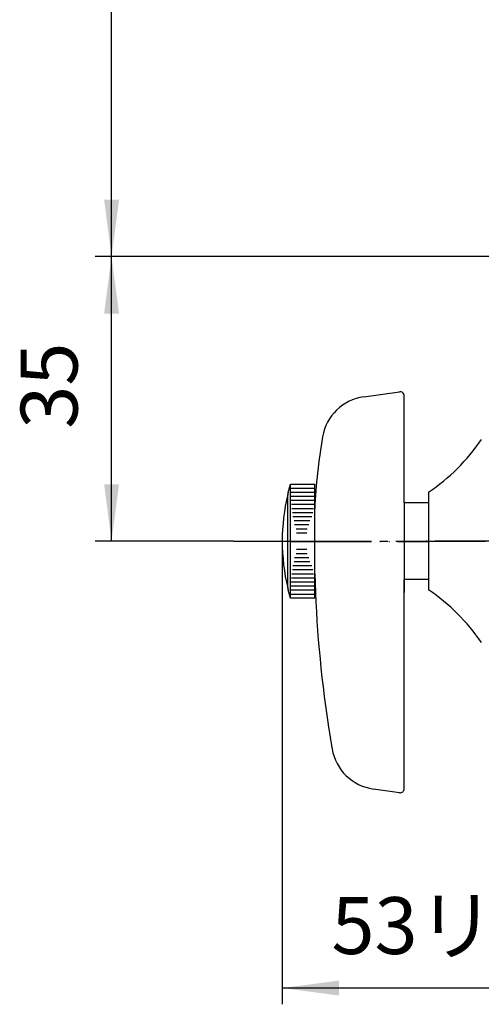
# Model space of a CAD drawing. Units: millimetres. Extents: x 0 to 420, y 0 to 594.
# Drawn here: x 191 to 247, y 84 to 205 of the extents above; entities that cross this region are included whole.
import ezdxf

# ---------------------------------------------------------------- set-up
doc = ezdxf.new("R2010")
doc.units = ezdxf.units.MM
doc.linetypes.add('DASH_CENTER', pattern=[14, 11, -1, 1, -1])
doc.linetypes.add('PHANTOM', pattern=[13, 10, -1, 0, -1, 0, -1])
doc.layers.add('1', color=7, linetype='Continuous')
doc.styles.add('CONVERTER_11', font='MS Mincho.ttf', dxfattribs={"width": 0.89})
doc.styles.add('CONVERTER_12', font='txt.shx', dxfattribs={"width": 0.9})
doc.dimstyles.new('ME10_DIM_10', dxfattribs={"dimtxt": 7, "dimasz": 7, "dimexe": 2, "dimexo": 0, "dimgap": 2, "dimtad": 1, "dimdsep": 46, "dimtxsty": 'CONVERTER_12', "dimsah": 1, "dimcen": 0.09, "dimclrd": 2, "dimclre": 2, "dimclrt": 7, "dimadec": 0, "dimazin": 0, "dimtfac": 1, "dimtdec": 4, "dimtix": 1, "dimtmove": 0, "dimatfit": 3, "dimfxl": 1, "dimtolj": 1, "dimtzin": 0, "dimarcsym": 0})
doc.dimstyles.new('ME10_DIM_16', dxfattribs={"dimtxt": 7, "dimasz": 7, "dimexe": 2, "dimexo": 0, "dimgap": 2, "dimtad": 1, "dimdsep": 46, "dimtxsty": 'CONVERTER_12', "dimsah": 1, "dimcen": 0.09, "dimclrd": 2, "dimclre": 2, "dimclrt": 7, "dimadec": 0, "dimazin": 0, "dimtfac": 1, "dimtdec": 4, "dimtix": 1, "dimtmove": 0, "dimatfit": 3, "dimfxl": 1, "dimtolj": 1, "dimtzin": 0, "dimarcsym": 0})
doc.dimstyles.new('ME10_DIM_20', dxfattribs={"dimtxt": 7, "dimasz": 7, "dimexe": 2, "dimexo": 0, "dimgap": 2, "dimtad": 1, "dimdsep": 46, "dimtxsty": 'CONVERTER_11', "dimsah": 1, "dimcen": 0.09, "dimclrd": 2, "dimclre": 2, "dimclrt": 7, "dimadec": 0, "dimazin": 0, "dimtfac": 1, "dimtdec": 4, "dimtix": 1, "dimtmove": 0, "dimatfit": 3, "dimfxl": 1, "dimtolj": 1, "dimtzin": 0, "dimarcsym": 0})

# ---------------------------------------------------------------- blocks, each defined once
blk = doc.blocks.new('37-1-13', base_point=(400.82, 49.2))
at = {"layer": '1', "color": 7, "linetype": 'Continuous'}
blk.add_line((240.82, 147), (240.82, 135), dxfattribs=at)
for centre, start, end in [((227.42, 166.91), 303.9592, 326.0408), ((227.42, 115.09), 33.9592, 56.0408)]:
    blk.add_arc(centre, 24, start, end, dxfattribs=at)
blk = doc.blocks.new('36-54-M11K', base_point=(993.65, -43.3))
at = {"layer": '1', "color": 7, "linetype": 'Continuous'}
for p, q in [((237.82, 145.75), (240.82, 145.75)), ((240.82, 136.25), (237.82, 136.25))]:
    blk.add_line(p, q, dxfattribs=at)
blk = doc.blocks.new('21-1C-M1K', base_point=(509.29, 402.18))
at = {"layer": '1', "color": 7, "linetype": 'Continuous'}
for p, q in [((232.86, 158.76), (237.25, 159.38)), ((237.82, 145.71), (237.82, 158.88)), ((237.82, 145.71), (237.82, 134.66)), ((226.82, 136.96), (226.82, 144.96)), ((237.82, 135.96), (237.82, 136.21)), ((237.82, 110.53), (237.82, 135.96)), ((234.04, 110.49), (237.25, 110.04))]:
    blk.add_line(p, q, dxfattribs=at)
at = {"layer": '1', "color": 4, "linetype": 'PHANTOM'}
blk.add_line((223.82, 140.96), (240.82, 140.96), dxfattribs=at)
at = {"layer": '1', "color": 2, "linetype": 'Continuous'}
blk.add_line((237.25, 110.04), (237.24, 110.04), dxfattribs=at)
at = {"layer": '1', "color": 7, "linetype": 'Continuous'}
for centre, radius, start, end in [((233.7, 152.82), 6, 98.0041, 170.4085), ((237.32, 158.88), 0.5, 0, 98.0041), ((301.73, 141.32), 75, 170.4085, 177.2214), ((376.82, 140.96), 150.05, 181.5275, 188.634), ((376.82, 140.96), 150.05, 188.634, 189.8029), ((234.87, 116.43), 6, 189.8029, 262), ((237.32, 110.53), 0.5, 262, 0)]:
    blk.add_arc(centre, radius, start, end, dxfattribs=at)
blk = doc.blocks.new('42-15K', base_point=(638.58, 373.73))
at = {"layer": '1', "color": 7, "linetype": 'Continuous'}
for p, q in [((223.55, 146.98), (223.82, 147.98)), ((223.82, 147.48), (223.82, 147.98)), ((223.82, 147.98), (226.82, 147.98)), ((226.82, 147.48), (226.82, 147.98)), ((223.49, 140.98), (223.49, 146.73)), ((223.82, 146.98), (223.82, 147.48)), ((223.82, 146.48), (223.82, 146.98)), ((226.82, 146.98), (226.82, 147.48)), ((226.82, 146.48), (226.82, 146.98)), ((223.82, 145.98), (223.82, 146.48)), ((223.82, 135.98), (223.82, 145.98)), ((226.82, 145.98), (226.82, 146.48)), ((226.82, 135.98), (226.82, 145.98)), ((223.49, 135.23), (223.49, 140.98)), ((223.82, 135.48), (223.82, 135.98)), ((226.82, 135.48), (226.82, 135.98)), ((223.82, 133.98), (223.55, 134.98)), ((223.82, 134.98), (223.82, 135.48)), ((223.82, 134.48), (223.82, 134.98)), ((226.82, 134.98), (226.82, 135.48)), ((226.82, 134.48), (226.82, 134.98)), ((223.82, 133.98), (223.82, 134.48)), ((226.82, 133.98), (223.82, 133.98)), ((226.82, 133.98), (226.82, 134.48))]:
    blk.add_line(p, q, dxfattribs=at)
at = {"layer": '1', "color": 2, "linetype": 'Continuous'}
for p, q in [((226.82, 147.48), (223.82, 147.48)), ((226.82, 146.98), (223.82, 146.98)), ((226.82, 146.48), (223.82, 146.48)), ((226.82, 145.98), (223.82, 145.98)), ((226.72, 145.48), (223.97, 145.48)), ((226.66, 144.98), (224.01, 144.98)), ((226.57, 144.48), (224.1, 144.48)), ((226.46, 143.98), (224.13, 143.98)), ((226.21, 143.48), (224.29, 143.48)), ((226.1, 142.98), (224.34, 142.98)), ((225.88, 142.48), (224.54, 142.48)), ((225.85, 141.98), (224.58, 141.98)), ((224.54, 139.48), (225.88, 139.48)), ((224.58, 139.98), (225.85, 139.98)), ((224.29, 138.48), (226.21, 138.48)), ((224.34, 138.98), (226.1, 138.98)), ((224.01, 136.98), (226.66, 136.98)), ((224.1, 137.48), (226.57, 137.48)), ((224.13, 137.98), (226.46, 137.98)), ((223.82, 135.98), (226.82, 135.98)), ((223.97, 136.48), (226.72, 136.48)), ((223.82, 135.48), (226.82, 135.48)), ((223.82, 134.98), (226.82, 134.98)), ((223.82, 134.48), (226.82, 134.48))]:
    blk.add_line(p, q, dxfattribs=at)
at = {"layer": '1', "color": 7, "linetype": 'Continuous'}
for start, end in [(166.7029, 193.2971), (166.1135, 166.7029), (193.2971, 193.8865)]:
    blk.add_arc((247.82, 140.98), 25, start, end, dxfattribs=at)
blk = doc.blocks.new('R10AK-13Z', base_point=(689.54, 109.72))
at = {"layer": '1', "color": 4, "linetype": 'PHANTOM'}
blk.add_line((304.43, 141), (239.82, 141), dxfattribs=at)
for name, p in [('37-1-13', (400.82, 49.2)), ('21-1C-M1K', (509.29, 402.18)), ('42-15K', (638.58, 373.73))]:
    blk.add_blockref(name, p)
at = {"layer": '1'}
blk.add_blockref('36-54-M11K', (993.65, -43.3), dxfattribs=at)
blk = doc.blocks.new('*D14')
at = {"layer": '1', "color": 2, "linetype": 'Continuous'}
for p, q in [((263.82, 176), (199.82, 176)), ((201.82, 141), (201.82, 176)), ((216.82, 141), (199.82, 141))]:
    blk.add_line(p, q, dxfattribs=at)
at = {"layer": '1', "color": 2}
for points in [[(202.74, 169), (200.9, 169), (201.82, 176)], [(200.9, 148), (202.74, 148), (201.82, 141)]]:
    blk.add_solid(points, dxfattribs=at)
at = {"layer": '1', "color": 7, "insert": (199.82, 154.82), "char_height": 7, "attachment_point": 7, "rotation": 90, "line_spacing_factor": 0.60024, "style": 'CONVERTER_12'}
blk.add_mtext('35', dxfattribs=at)
blk = doc.blocks.new('*D20')
at = {"color": 2, "linetype": 'Continuous'}
for p, q in [((254.67, 376), (199.82, 376)), ((201.82, 176), (201.82, 376)), ((263.82, 176), (199.82, 176))]:
    blk.add_line(p, q, dxfattribs=at)
at = {"color": 2}
for points in [[(202.74, 369), (200.9, 369), (201.82, 376)], [(200.9, 183), (202.74, 183), (201.82, 176)]]:
    blk.add_solid(points, dxfattribs=at)
at = {"color": 7, "insert": (199.82, 267.6), "char_height": 7, "attachment_point": 7, "rotation": 90, "line_spacing_factor": 0.60024, "style": 'CONVERTER_12'}
blk.add_mtext('200', dxfattribs=at)
blk = doc.blocks.new('*D24')
at = {"layer": '1', "color": 2, "linetype": 'Continuous'}
for p, q in [((222.82, 141), (222.82, 84)), ((275.32, 103), (275.32, 84)), ((275.32, 86), (222.82, 86))]:
    blk.add_line(p, q, dxfattribs=at)
at = {"layer": '1', "color": 2}
for points in [[(229.82, 86.92), (229.82, 85.08), (222.82, 86)], [(268.32, 85.08), (268.32, 86.92), (275.32, 86)]]:
    blk.add_solid(points, dxfattribs=at)
at = {"layer": '1', "color": 7, "insert": (228.88, 88), "char_height": 7, "attachment_point": 7, "rotation": 0.0001, "line_spacing_factor": 0.454545, "style": 'CONVERTER_11'}
blk.add_mtext('53リフト5', dxfattribs=at)

msp = doc.modelspace()

# ---------------------------------------------------------------- linework, layer by layer
at = {"layer": '1', "color": 2, "linetype": 'DASH_CENTER'}
for p, q in [((216.822, 141), (222.822, 141)), ((222.822, 141), (375.322, 141))]:
    msp.add_line(p, q, dxfattribs=at)

# ---------------------------------------------------------------- block references
msp.add_blockref('R10AK-13Z', (689.543, 109.724))

# ---------------------------------------------------------------- dimensions: what is measured, and where the dimension line sits
dim = msp.add_linear_dim(base=(201.822, 176), p1=(254.672, 376), p2=(263.822, 176), angle=90, dimstyle='ME10_DIM_16')
dim.commit()
dim.dimension.update_dxf_attribs({"geometry": '*D20', "text_midpoint": (196.322, 276), "text_rotation": 90})
at = {"layer": '1'}
dim = msp.add_linear_dim(base=(201.822, 141), p1=(263.822, 176), p2=(216.822, 141), angle=90, dimstyle='ME10_DIM_10', dxfattribs=at)
dim.commit()
dim.dimension.update_dxf_attribs({"geometry": '*D14', "text_midpoint": (196.322, 160.065), "text_rotation": 90})
dim = msp.add_linear_dim(base=(275.322, 86), p1=(222.822, 141), p2=(275.322, 103), text='53リフト5', dimstyle='ME10_DIM_20', dxfattribs=at)
dim.commit()
dim.dimension.update_dxf_attribs({"geometry": '*D24', "text_midpoint": (247.778, 91.5), "text_rotation": 0.00014})

doc.saveas('drawing.dxf')
